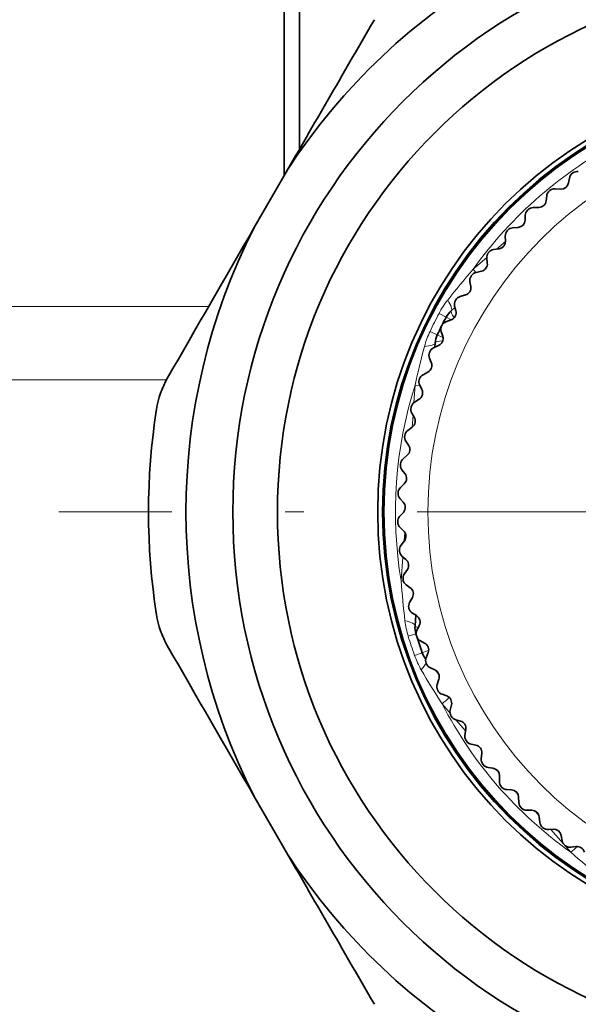
# Model space of a CAD drawing. Extents: x 0 to 420, y 0 to 297.
# Drawn here: x 190 to 195, y 71 to 79 of the extents above; entities that cross this region are included whole.
import ezdxf

# ---------------------------------------------------------------- set-up
doc = ezdxf.new("R2010")
doc.units = 0
doc.linetypes.add('DASHDOT', pattern=[18.5, 12, -3, 0.5, -3])

msp = doc.modelspace()

# ---------------------------------------------------------------- linework, layer by layer
at = {"color": 7, "lineweight": 35}
for p, q in [((192.460495, 77.948143), (192.460495, 85.824593)), ((192.335495, 77.731667), (192.335495, 85.710815)), ((192.086411, 77.300346), (192.362289, 77.778175)), ((194.692902, 77.710007), (194.68634, 77.671158)), ((194.575073, 77.621979), (194.620895, 77.619179)), ((194.505234, 77.562538), (194.501389, 77.523331)), ((194.393829, 77.466515), (194.439743, 77.466911)), ((194.328293, 77.402336), (194.327209, 77.362961)), ((194.223877, 77.298775), (194.269638, 77.302383)), ((194.162979, 77.230194), (194.164642, 77.190834)), ((194.066025, 77.119598), (194.111435, 77.126381)), ((194.010071, 77.046928), (194.014481, 77.007782)), ((193.921066, 76.92984), (193.965897, 76.939774)), ((193.870316, 76.853447), (193.877441, 76.814705)), ((193.789703, 76.730438), (193.833725, 76.743477)), ((193.716507, 76.613632), (193.747101, 76.64016)), ((193.7444, 76.650688), (193.754211, 76.612534)), ((193.672562, 76.522354), (193.715561, 76.538429)), ((193.632935, 76.439636), (193.645386, 76.40226)), ((193.570221, 76.306602), (193.612, 76.325645)), ((193.580765, 76.311409), (193.583328, 76.347481)), ((193.536469, 76.221329), (193.551483, 76.184914)), ((193.483185, 76.084244), (193.523529, 76.106148)), ((193.45546, 75.996819), (193.472977, 75.96154)), ((193.411865, 75.856354), (193.450592, 75.88102)), ((193.390305, 75.767204), (193.410248, 75.733238)), ((193.356628, 75.624039), (193.393524, 75.651352)), ((193.341324, 75.533607), (193.363586, 75.501114)), ((193.317719, 75.388443), (193.352631, 75.418259)), ((193.308762, 75.297165), (193.333252, 75.266296)), ((193.295334, 75.150703), (193.328079, 75.182884)), ((193.292786, 75.059021), (193.319351, 75.029945)), ((193.289597, 74.911987), (193.320023, 74.946373)), ((193.293442, 74.820351), (193.321976, 74.79319)), ((193.300522, 74.673447), (193.328476, 74.709869)), ((193.31076, 74.582298), (193.34111, 74.557205)), ((193.328064, 74.436249), (193.353409, 74.474533)), ((193.344635, 74.346039), (193.376663, 74.32312)), ((193.372086, 74.201553), (193.394699, 74.241516)), ((193.394897, 74.112717), (193.428452, 74.092087)), ((193.416473, 74.009048), (193.422653, 74.095657)), ((193.432373, 73.970505), (193.452133, 74.01194)), ((193.461319, 73.883469), (193.496246, 73.865234)), ((193.508621, 73.744217), (193.525452, 73.786926)), ((193.543579, 73.659416), (193.579681, 73.643661)), ((193.613358, 73.608047), (193.584488, 73.641357)), ((193.600479, 73.523796), (193.614288, 73.567581)), ((193.641266, 73.44165), (193.678375, 73.428444)), ((193.707489, 73.310326), (193.718201, 73.354965)), ((193.753906, 73.231216), (193.79184, 73.220642)), ((193.829117, 73.104843), (193.8367, 73.150116)), ((193.880936, 73.02916), (193.919525, 73.021255)), ((193.964798, 72.90834), (193.969193, 72.954041)), ((194.021774, 72.836456), (194.060822, 72.831261)), ((194.113846, 72.721779), (194.115051, 72.76767)), ((194.17569, 72.654053), (194.215012, 72.651588)), ((192.086411, 72.598015), (192.362289, 72.120186)), ((194.275543, 72.546074), (194.273544, 72.591934)), ((194.341965, 72.482819), (194.381363, 72.483109)), ((194.449112, 72.382072), (194.443909, 72.427689)), ((194.519775, 72.323608), (194.559052, 72.326645)), ((194.633698, 72.230576), (194.62532, 72.275719)), ((194.708267, 72.177185), (194.747238, 72.182953))]:
    msp.add_line(p, q, dxfattribs=at)
at = {"color": 7, "lineweight": 13}
for p, q in [((194.091431, 77.12339), (194.164703, 77.18663)), ((193.897186, 76.955956), (194.009674, 77.052872)), ((193.897171, 76.95594), (193.919144, 76.929382)), ((186.55574, 76.648132), (191.710403, 76.648132)), ((193.614914, 76.590958), (193.673676, 76.559799)), ((193.673676, 76.559799), (193.71463, 76.538078)), ((193.540573, 76.442383), (193.600739, 76.41404)), ((193.647888, 76.39183), (193.600739, 76.41404)), ((186.55574, 76.040871), (191.36113, 76.040871)), ((193.407837, 75.853569), (193.417694, 75.997635)), ((193.417694, 75.997635), (193.455948, 75.995819)), ((193.393906, 75.651627), (193.400681, 75.749542)), ((193.326477, 74.707268), (193.331879, 74.781052)), ((193.302185, 74.378876), (193.31691, 74.577217)), ((193.302185, 74.37886), (193.321716, 74.377068)), ((193.360672, 73.921188), (193.424255, 73.940697)), ((193.424255, 73.940697), (193.426376, 73.941353)), ((193.413162, 73.763557), (193.475754, 73.786057)), ((193.529648, 73.805435), (193.475754, 73.786057)), ((193.70636, 73.286972), (193.640762, 73.362183)), ((193.8349, 73.139412), (193.75528, 73.230835)), ((194.441193, 72.440262), (194.409897, 72.476494)), ((194.703735, 72.135857), (194.540512, 72.325211))]:
    msp.add_line(p, q, dxfattribs=at)
at = {"color": 7, "linetype": 'DASHDOT', "lineweight": 13, "ltscale": 0.312}
msp.add_line((202.9505, 74.949181), (190.47049, 74.949181), dxfattribs=at)
at = {"color": 7, "lineweight": 35}
for radius in [4.8, 4.43125, 3.602283, 3.5625, 3.557833]:
    msp.add_circle((196.710495, 74.949181), radius, dxfattribs=at)
at = {"color": 7, "lineweight": 13}
for radius in [3.548268, 3.1875]:
    msp.add_circle((196.710495, 74.949181), radius, dxfattribs=at)
at = {"color": 7, "lineweight": 35}
for centre, radius, start, end in [((196.710495, 74.949181), 5.1875, 93.04848, 146.95152), ((1139.726318, -469.539825), 1094.100373, 149.908691, 149.98381), ((194.754532, 77.6996), 0.0625, 125.418666, 170.418657), ((196.710495, 74.949181), 3.4375, 125.334627, 125.418666), ((194.75856, 77.702469), 0.0625, 82.500236, 125.334627), ((194.62471, 77.681564), 0.0625, 266.500236, 350.418662), ((194.567429, 77.556458), 0.0625, 129.418657, 174.418661), ((196.710495, 74.949181), 3.4375, 129.334618, 129.418657), ((194.571259, 77.559601), 0.0625, 86.500234, 129.334618), ((194.439194, 77.529411), 0.0625, 270.500234, 354.418662), ((194.390778, 77.400612), 0.0625, 133.418661, 178.418666), ((196.710495, 74.949181), 3.4375, 133.334623, 133.418661), ((194.394379, 77.404015), 0.0625, 90.500232, 133.334623), ((194.26474, 77.364685), 0.0625, 274.500232, 358.418662), ((1139.759644, -469.482025), 1094.100373, 150.016199, 150.091317), ((196.710495, 74.949181), 5.1875, 153.048475, 206.951525), ((194.225418, 77.232826), 0.0625, 137.418666, 182.418661), ((196.710495, 74.949181), 3.4375, 137.334627, 137.418666), ((194.228775, 77.236473), 0.0625, 94.500237, 137.334627), ((194.102203, 77.188194), 0.0625, 278.500236, 2.418662), ((196.710495, 74.949181), 3.4375, 141.334618, 141.418657), ((194.075272, 77.057785), 0.0625, 98.500234, 141.334618), ((194.072174, 77.053917), 0.0625, 141.418657, 186.418665), ((193.952362, 77.000793), 0.0625, 282.500234, 6.418662), ((193.931793, 76.864746), 0.0625, 145.418662, 190.418656), ((196.710495, 74.949181), 3.4375, 145.334623, 145.418662), ((193.934601, 76.86882), 0.0625, 102.500232, 145.334623), ((193.815964, 76.803398), 0.0625, 286.500232, 10.418661), ((193.804932, 76.666252), 0.0625, 149.418666, 194.418661), ((196.710495, 74.949181), 3.4375, 149.334628, 149.418666), ((193.807449, 76.670509), 0.0625, 106.500237, 149.334628), ((193.83931, 76.471947), 0.1875, 130.918662, 152.060201), ((193.69368, 76.59697), 0.0625, 290.500237, 14.418661), ((196.710495, 74.949181), 3.4375, 152.060201, 153.334646), ((196.710495, 74.949181), 3.4375, 153.418685, 154.777127), ((193.69223, 76.459381), 0.0625, 153.418657, 198.418666), ((196.710495, 74.949181), 3.4375, 153.334619, 153.418657), ((193.694458, 76.463806), 0.0625, 110.500235, 153.334619), ((193.770355, 76.334137), 0.1875, 154.777127, 175.918666), ((193.586075, 76.382515), 0.0625, 294.500234, 18.418662), ((193.596146, 76.249733), 0.0625, 114.500233, 157.334623), ((193.594238, 76.245163), 0.0625, 157.418662, 202.418657), ((196.710495, 74.949181), 3.4375, 157.334623, 157.418662), ((193.493713, 76.161079), 0.0625, 298.500232, 22.418663), ((192.02327, 75.681915), 0.753201, 150.092396, 171.116087), ((193.511429, 76.024628), 0.0625, 161.418667, 206.418661), ((196.710495, 74.949181), 3.4375, 161.334614, 161.418667), ((193.513, 76.02932), 0.0625, 118.50023, 161.334614), ((193.417007, 75.933731), 0.0625, 302.50023, 26.418661), ((196.710495, 74.949181), 5.497348, 171.115254, 188.884746), ((193.444199, 75.798851), 0.0625, 165.418658, 210.418666), ((196.710495, 74.949181), 3.4375, 165.334619, 165.418658), ((193.44545, 75.803642), 0.0625, 122.500235, 165.334619), ((193.356354, 75.701591), 0.0625, 306.500235, 30.418664), ((193.392883, 75.568939), 0.0625, 169.418662, 214.418657), ((196.710495, 74.949181), 3.4375, 169.334624, 169.418662), ((193.393799, 75.573799), 0.0625, 126.50024, 169.334624), ((193.312042, 75.46579), 0.0625, 310.500233, 34.418662), ((193.358307, 75.340919), 0.0625, 130.500231, 173.334615), ((193.357742, 75.335999), 0.0625, 173.418667, 218.418662), ((196.710495, 74.949181), 3.4375, 173.334615, 173.418667), ((193.284271, 75.227463), 0.0625, 314.500234, 38.418663), ((193.339142, 75.106125), 0.0625, 134.500235, 177.334619), ((193.338913, 75.101181), 0.0625, 177.418658, 222.418666), ((196.710495, 74.949181), 3.4375, 177.334619, 177.418658), ((193.273209, 74.987785), 0.0625, 318.500235, 42.418664), ((193.336411, 74.870575), 0.0625, 138.50024, 181.334628), ((196.710495, 74.949181), 3.4375, 181.334628, 181.418666), ((193.336533, 74.865623), 0.0625, 181.418666, 226.418657), ((193.278885, 74.747917), 0.0625, 322.500233, 46.418662), ((193.350113, 74.635399), 0.0625, 142.500231, 185.334619), ((196.710495, 74.949181), 3.4375, 185.334619, 185.418657), ((193.350571, 74.63047), 0.0625, 185.418657, 230.418662), ((193.301285, 74.509033), 0.0625, 326.500234, 50.418664), ((193.380188, 74.401756), 0.0625, 146.500236, 189.334623), ((196.710495, 74.949181), 3.4375, 189.334623, 189.418662), ((193.380997, 74.396873), 0.0625, 189.418662, 234.418667), ((193.340302, 74.272293), 0.0625, 330.500235, 54.418661), ((193.426483, 74.170776), 0.0625, 150.50024, 193.334628), ((192.02327, 74.216446), 0.753201, 188.883913, 209.907604), ((196.710495, 74.949181), 3.4375, 193.334628, 193.418667), ((193.427628, 74.165962), 0.0625, 193.418667, 238.418658), ((193.395721, 74.038849), 0.0625, 334.500235, 58.418663), ((193.6035, 73.995712), 0.1875, 175.918666, 197.060196), ((196.710495, 74.949181), 3.4375, 197.060196, 197.334701), ((193.488785, 73.943596), 0.0625, 154.500231, 197.334619), ((196.710495, 74.949181), 3.4375, 197.334619, 197.418658), ((1139.759644, 619.380371), 1094.100373, 209.908683, 209.983801), ((196.710495, 74.949181), 3.4375, 197.418753, 199.777122), ((193.490265, 73.938873), 0.0625, 197.418658, 242.418662), ((193.4673, 73.809837), 0.0625, 338.500234, 62.41866), ((193.652191, 73.849503), 0.1875, 199.777122, 218.45467), ((193.566772, 73.721306), 0.0625, 158.500236, 201.334624), ((196.710495, 74.949181), 3.4375, 201.334624, 201.418662), ((193.568588, 73.716698), 0.0625, 201.418662, 246.41866), ((193.554672, 73.58638), 0.0625, 342.500236, 66.418658), ((193.660095, 73.505005), 0.0625, 162.500241, 205.334628), ((196.710495, 74.949181), 3.4375, 205.334628, 205.418667), ((193.662216, 73.500534), 0.0625, 205.418667, 250.418665), ((193.657425, 73.36956), 0.0625, 346.500234, 70.418663), ((193.768265, 73.295738), 0.0625, 166.500232, 209.334619), ((196.710495, 74.949181), 3.4375, 209.334619, 209.418658), ((193.770691, 73.29142), 0.0625, 209.418658, 254.418663), ((193.775055, 73.160431), 0.0625, 350.500234, 74.418661), ((193.890762, 73.094528), 0.0625, 170.500236, 213.334624), ((196.710495, 74.949181), 3.4375, 213.334624, 213.418663), ((193.893494, 73.090393), 0.0625, 213.418663, 258.41866), ((193.906982, 72.96003), 0.0625, 354.500234, 78.418659), ((194.027008, 72.902344), 0.0625, 174.500241, 217.334615), ((196.710495, 74.949181), 3.4375, 217.334615, 217.418667), ((194.030014, 72.898415), 0.0625, 217.418667, 262.418658), ((194.052567, 72.76931), 0.0625, 358.500234, 82.418663), ((194.176331, 72.720139), 0.0625, 178.500232, 221.33462), ((196.710495, 74.949181), 3.4375, 221.33462, 221.418658), ((194.179596, 72.716431), 0.0625, 221.418658, 266.418663), ((194.211105, 72.589211), 0.0625, 2.500234, 86.418661), ((194.337982, 72.548798), 0.0625, 182.50024, 225.334624), ((196.710495, 74.949181), 3.4375, 225.334624, 225.418663), ((194.341507, 72.545319), 0.0625, 225.418663, 270.418661), ((194.381821, 72.420609), 0.0625, 6.500234, 90.418659), ((194.511215, 72.389145), 0.0625, 186.500231, 229.334615), ((196.710495, 74.949181), 3.4375, 229.334615, 229.418668), ((194.514969, 72.385925), 0.0625, 229.418668, 274.418659), ((194.563873, 72.264328), 0.0625, 10.500234, 94.418664), ((194.695145, 72.241974), 0.0625, 190.500236, 233.33462), ((196.710495, 74.949181), 3.4375, 233.33462, 233.418659), ((194.699112, 72.239014), 0.0625, 233.418659, 278.418663), ((194.756393, 72.121132), 0.0625, 14.500235, 98.418661), ((1139.726318, 619.438171), 1094.100373, 210.01619, 210.091309), ((196.710495, 74.949181), 5.1875, 213.04848, 266.95152)]:
    msp.add_arc(centre, radius, start, end, dxfattribs=at)
at = {"color": 7, "lineweight": 13}
for centre, radius, start, end in [((196.710495, 74.949181), 3.455696, 117.338238, 144.499509), ((198.76152, 72.716454), 6.452534, 138.926444, 141.859641), ((194.271027, 76.244072), 0.742156, 141.951261, 152.134281), ((196.710495, 74.949181), 3.504006, 152.060201, 154.777127), ((194.211609, 76.125229), 0.742194, 154.703293, 164.885807), ((199.729446, 74.645676), 6.454933, 164.977851, 167.910147), ((196.710495, 74.949181), 3.455696, 162.338119, 189.499504), ((199.739563, 74.820694), 6.452534, 183.926452, 186.85965), ((194.069901, 74.139839), 0.742156, 186.951256, 197.13429), ((196.710495, 74.949181), 3.504006, 197.060196, 199.777122), ((194.111923, 74.013794), 0.742194, 199.703301, 209.885816), ((199.05983, 76.869293), 6.454933, 209.977859, 212.910141), ((192.314316, 74.85022), 1.993418, 311.713865, 313.997682), ((196.710495, 74.949181), 3.455696, 207.338237, 234.499509), ((198.943222, 77.000206), 6.452534, 228.926457, 231.859641), ((196.020767, 70.57196), 2.044585, 127.989043, 130.102481)]:
    msp.add_arc(centre, radius, start, end, dxfattribs=at)
for centre, major_axis, ratio, start_param, end_param in [((193.593689, 76.75531), (0.122803, -0.141685), 0.221651, 0, 0.99858522), ((193.79837, 76.519173), (0.081879, -0.094452), 0.20041, 3.14159265, 4.16334882), ((193.708023, 76.338585), (0.12468, -0.008896), 0.200411, 2.10597516, 3.14159265), ((193.396317, 76.360825), (0.187027, -0.013344), 0.221651, 5.28460073, 6.28318531), ((193.229462, 74.0224), (0.187027, -0.013344), 0.221651, 0, 0.99858522), ((193.541168, 74.000153), (0.12468, -0.008896), 0.20041, 3.14159265, 3.81293207), ((193.368835, 73.603882), (0.141678, 0.12281), 0.221651, 5.28460073, 5.82552016)]:
    msp.add_ellipse(centre, major_axis=major_axis, ratio=ratio, start_param=start_param, end_param=end_param, dxfattribs=at)

doc.saveas('drawing.dxf')
